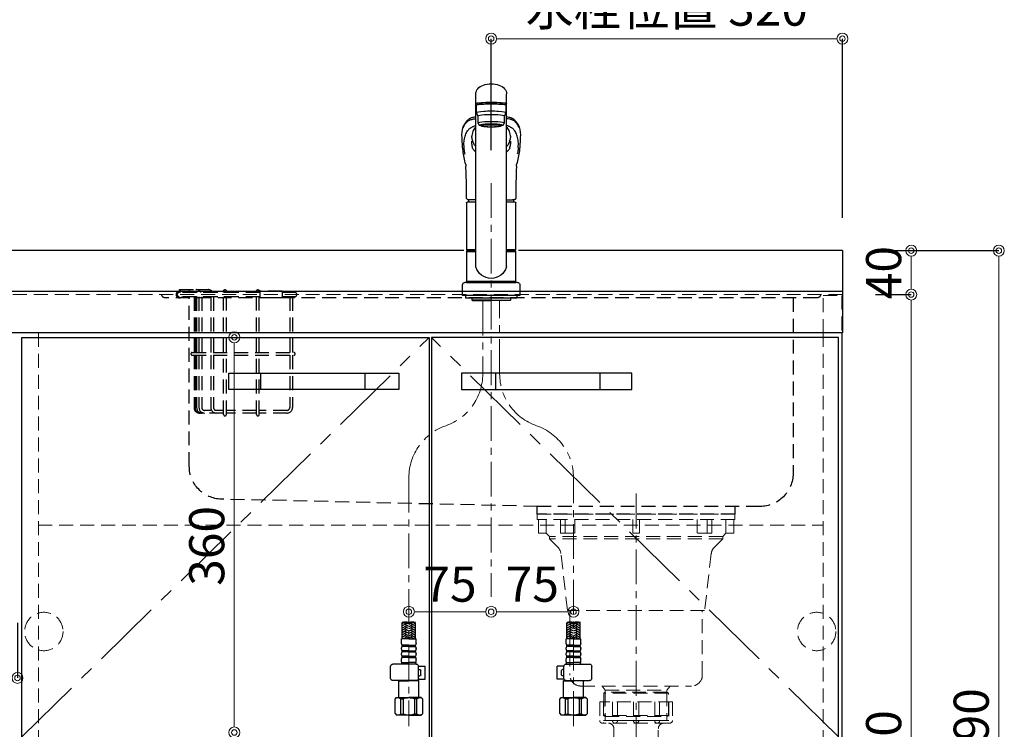
# Model space of a CAD drawing. Units: millimetres. Extents: x 0 to 4200, y 0 to 3227.
# Drawn here: x 1226 to 2123, y 1114 to 1760 of the extents above; entities that cross this region are included whole.
import ezdxf

# ---------------------------------------------------------------- set-up
doc = ezdxf.new("R2010")
doc.units = ezdxf.units.MM
for name, pattern in [('CENTER', [50.8, 31.75, -6.35, 6.35, -6.35]), ('CONTINUOUS-F', [0]), ('DASHED', [19.05, 12.7, -6.35]), ('PHANTOM', [2.5, 1.25, -0.25, 0.25, -0.25, 0.25, -0.25])]:
    doc.linetypes.add(name, pattern=pattern)
doc.layers.get('0').update_dxf_attribs({"linetype": 'CONTINUOUS'})
doc.layers.get('DEFPOINTS').update_dxf_attribs({"color": 8, "linetype": 'CONTINUOUS'})
doc.layers.add('外形線', color=3, linetype='CONTINUOUS')
for name, color, linetype, lineweight in [('寸法', 7, 'CONTINUOUS', 9), ('芯線', 8, 'CENTER', 9), ('隠れ線', 6, 'DASHED', 9)]:
    doc.layers.add(name, color=color, linetype=linetype, lineweight=lineweight)
doc.styles.add('32mm文字', font='txt', dxfattribs={"height": 32})
doc.dimstyles.new('32mm寸法', dxfattribs={"dimtxt": 32, "dimasz": 10, "dimexe": 0, "dimexo": 30, "dimgap": 5, "dimtad": 1, "dimdsep": 46, "dimtxsty": '32mm文字', "dimblk": 'ORIGIN2', "dimcen": 5, "dimclrd": 256, "dimclrt": 256, "dimadec": 0, "dimazin": 0, "dimtfac": 1, "dimtmove": 0, "dimatfit": 3, "dimldrblk": 'OPEN30', "dimfxl": 1, "dimlwd": -1, "dimarcsym": 0})

# ---------------------------------------------------------------- blocks, each defined once
blk = doc.blocks.new('_Origin2')
at = {"color": 0, "linetype": 'ByBlock', "lineweight": -2}
blk.add_line((-0.5, 0), (-1, 0), dxfattribs=at)
for radius in [0.5, 0.25]:
    blk.add_circle((0, 0), radius, dxfattribs=at)
blk = doc.blocks.new('*D9')
at = {"layer": 'DEFPOINTS', "color": 0, "transparency": 16777216}
for p in [(1975.25, 1510), (2037.9, 1510), (1974.25, 660)]:
    blk.add_point(p, dxfattribs=at)
at = {"layer": '寸法', "color": 0, "lineweight": -2, "transparency": 16777216}
for p, q in [((2005.25, 1510), (2037.9, 1510)), ((2004.25, 660), (2037.9, 660))]:
    blk.add_line(p, q, dxfattribs=at)
at = {"layer": '寸法', "transparency": 16777216}
blk.add_line((2037.9, 670), (2037.9, 1500), dxfattribs=at)
at = {"layer": '寸法', "transparency": 16777216, "xscale": 10, "yscale": 10, "zscale": 10}
for p, rotation in [((2037.9, 1510), 90), ((2037.9, 660), 270)]:
    blk.add_blockref('_Origin2', p, dxfattribs=dict(at, rotation=rotation))
at = {"layer": '寸法', "transparency": 16777216, "insert": (2016.9, 1095), "char_height": 32, "attachment_point": 5, "rotation": 90, "style": '32mm文字'}
blk.add_mtext('850', dxfattribs=at)
blk = doc.blocks.new('_Open30')
at = {"color": 0, "linetype": 'ByBlock', "lineweight": -2}
for p, q in [((-1, 0.268), (0, 0)), ((0, 0), (-1, -0.268)), ((0, 0), (-1, 0))]:
    blk.add_line(p, q, dxfattribs=at)
blk = doc.blocks.new('*D10')
at = {"layer": 'DEFPOINTS', "color": 0, "transparency": 16777216}
for p in [(1975.25, 1550), (2037.9, 1550), (1975.25, 1510)]:
    blk.add_point(p, dxfattribs=at)
at = {"layer": '寸法', "color": 0, "lineweight": -2, "transparency": 16777216}
for p, q in [((2005.25, 1550), (2037.9, 1550)), ((2005.25, 1510), (2037.9, 1510))]:
    blk.add_line(p, q, dxfattribs=at)
at = {"layer": '寸法', "transparency": 16777216}
blk.add_line((2037.9, 1520), (2037.9, 1540), dxfattribs=at)
at = {"layer": '寸法', "transparency": 16777216, "xscale": 10, "yscale": 10, "zscale": 10}
for p, rotation in [((2037.9, 1550), 90), ((2037.9, 1510), 270)]:
    blk.add_blockref('_Origin2', p, dxfattribs=dict(at, rotation=rotation))
at = {"layer": '寸法', "transparency": 16777216, "insert": (2016.9, 1530), "char_height": 32, "attachment_point": 5, "rotation": 90, "style": '32mm文字'}
blk.add_mtext('40', dxfattribs=at)
blk = doc.blocks.new('*D11')
at = {"layer": 'DEFPOINTS', "color": 0, "transparency": 16777216}
for p in [(1975.25, 1550), (2117.69, 1550), (1974.25, 660)]:
    blk.add_point(p, dxfattribs=at)
at = {"layer": '寸法', "color": 0, "lineweight": -2, "transparency": 16777216}
for p, q in [((2005.25, 1550), (2117.69, 1550)), ((2004.25, 660), (2117.69, 660))]:
    blk.add_line(p, q, dxfattribs=at)
at = {"layer": '寸法', "transparency": 16777216}
blk.add_line((2117.69, 670), (2117.69, 1540), dxfattribs=at)
at = {"layer": '寸法', "transparency": 16777216, "xscale": 10, "yscale": 10, "zscale": 10}
for p, rotation in [((2117.69, 1550), 90), ((2117.69, 660), 270)]:
    blk.add_blockref('_Origin2', p, dxfattribs=dict(at, rotation=rotation))
at = {"layer": '寸法', "transparency": 16777216, "insert": (2096.69, 1115), "char_height": 32, "attachment_point": 5, "rotation": 90, "style": '32mm文字'}
blk.add_mtext('890', dxfattribs=at)
blk = doc.blocks.new('*D14')
at = {"layer": 'DEFPOINTS', "color": 0, "transparency": 16777216}
for p in [(1421.26, 1471), (1439.84, 1471), (1477.69, 1111)]:
    blk.add_point(p, dxfattribs=at)
at = {"layer": '寸法', "transparency": 16777216}
blk.add_line((1421.26, 1121), (1421.26, 1461), dxfattribs=at)
at = {"layer": '寸法', "transparency": 16777216, "xscale": 10, "yscale": 10, "zscale": 10}
for p, rotation in [((1421.26, 1471), 90), ((1421.26, 1111), 270)]:
    blk.add_blockref('_Origin2', p, dxfattribs=dict(at, rotation=rotation))
at = {"layer": '寸法', "transparency": 16777216, "insert": (1400.26, 1281), "char_height": 32, "attachment_point": 5, "rotation": 90, "style": '32mm文字'}
blk.add_mtext('360', dxfattribs=at)
blk = doc.blocks.new('*D15')
at = {"layer": 'DEFPOINTS', "color": 0, "transparency": 16777216}
for p in [(1655.25, 1234.6), (1655.25, 1221), (1580.25, 1142.28)]:
    blk.add_point(p, dxfattribs=at)
at = {"layer": '寸法', "transparency": 16777216}
blk.add_line((1590.25, 1221), (1645.25, 1221), dxfattribs=at)
at = {"layer": '寸法', "transparency": 16777216, "xscale": 10, "yscale": 10, "zscale": 10, "rotation": 180}
blk.add_blockref('_Origin2', (1580.25, 1221), dxfattribs=at)
at = {"layer": '寸法', "transparency": 16777216, "xscale": 10, "yscale": 10, "zscale": 10}
blk.add_blockref('_Origin2', (1655.25, 1221), dxfattribs=at)
at = {"layer": '寸法', "transparency": 16777216, "insert": (1617.75, 1242), "char_height": 32, "attachment_point": 5, "style": '32mm文字'}
blk.add_mtext('75', dxfattribs=at)
blk = doc.blocks.new('*D16')
at = {"layer": 'DEFPOINTS', "color": 0, "transparency": 16777216}
for p in [(1655.25, 1234.6), (1730.25, 1221), (1730.25, 1142.28)]:
    blk.add_point(p, dxfattribs=at)
at = {"layer": '寸法', "transparency": 16777216}
blk.add_line((1665.25, 1221), (1720.25, 1221), dxfattribs=at)
at = {"layer": '寸法', "transparency": 16777216, "xscale": 10, "yscale": 10, "zscale": 10, "rotation": 180}
blk.add_blockref('_Origin2', (1655.25, 1221), dxfattribs=at)
at = {"layer": '寸法', "transparency": 16777216, "xscale": 10, "yscale": 10, "zscale": 10}
blk.add_blockref('_Origin2', (1730.25, 1221), dxfattribs=at)
at = {"layer": '寸法', "transparency": 16777216, "insert": (1692.75, 1242), "char_height": 32, "attachment_point": 5, "style": '32mm文字'}
blk.add_mtext('75', dxfattribs=at)
blk = doc.blocks.new('*D18')
at = {"layer": 'DEFPOINTS', "color": 0, "transparency": 16777216}
for p in [(1118.75, 1241), (1223.75, 1241), (1118.75, 1160.69)]:
    blk.add_point(p, dxfattribs=at)
at = {"layer": '寸法', "color": 0, "lineweight": -2, "transparency": 16777216}
for p, q in [((1118.75, 1211), (1118.75, 1160.69)), ((1223.75, 1211), (1223.75, 1160.69))]:
    blk.add_line(p, q, dxfattribs=at)
at = {"layer": '寸法', "transparency": 16777216}
blk.add_line((1213.75, 1160.69), (1128.75, 1160.69), dxfattribs=at)
at = {"layer": '寸法', "transparency": 16777216, "xscale": 10, "yscale": 10, "zscale": 10, "rotation": 180}
blk.add_blockref('_Origin2', (1118.75, 1160.69), dxfattribs=at)
at = {"layer": '寸法', "transparency": 16777216, "xscale": 10, "yscale": 10, "zscale": 10}
blk.add_blockref('_Origin2', (1223.75, 1160.69), dxfattribs=at)
at = {"layer": '寸法', "transparency": 16777216, "insert": (1171.25, 1181.69), "char_height": 32, "attachment_point": 5, "style": '32mm文字'}
blk.add_mtext('105', dxfattribs=at)
blk = doc.blocks.new('バスケット前')
at = {"color": 214, "linetype": 'DASHED'}
for p, q in [((-105.5, 58.5), (-90.5, 58.5)), ((-105.5, 56), (-105.5, 58.5)), ((-32.25, 56), (-105.5, 56)), ((-51.98, 56), (-105.5, 56)), ((-104.88, 58.5), (-104.88, 56)), ((-96.55, 58.5), (-96.55, 56)), ((-90.5, 58.5), (-79.39, 58.5)), ((-65.25, 56), (-65.25, 57.25)), ((-62.75, 56), (-62.75, 57.25)), ((-35.25, 56), (-35.25, 57.25)), ((-32.75, 56), (-32.75, 57.25)), ((-32.25, 57), (-32.25, 51)), ((-12, 57), (-32.25, 57)), ((-12, 57), (-12, 51)), ((-0.5, 56), (-12, 56)), ((-32.25, 52), (-105.5, 52)), ((-51.98, 52), (-105.5, 52)), ((-92.2, 52), (-92.2, 1.25)), ((-91.29, 52), (-91.29, 1.25)), ((-89.79, 52), (-89.79, 1.25)), ((-87.67, 52), (-87.67, 1.25)), ((-85.17, 52), (-85.17, 1.25)), ((-76.89, 52), (-76.89, 1.25)), ((-74.39, 52), (-74.39, 1.25)), ((-65.25, 1.25), (-65.25, 52)), ((-62.75, 1.25), (-62.75, 52)), ((-35.25, 1.25), (-35.25, 52)), ((-32.75, 1.25), (-32.75, 52)), ((-12, 51), (-32.25, 51)), ((-0.5, 52), (-12, 52)), ((-5, 52), (-5, 1.25)), ((-2.5, 52), (-2.5, 1.25)), ((-93.75, 1.25), (-1.25, 1.25)), ((-93.75, -1.25), (-1.25, -1.25)), ((-92.2, -1.25), (-92.2, -49)), ((-91.29, -1.25), (-91.29, -49)), ((-89.79, -1.25), (-89.79, -49)), ((-87.67, -1.25), (-87.67, -49)), ((-85.17, -1.25), (-85.17, -49)), ((-76.89, -1.25), (-76.89, -49)), ((-74.39, -1.25), (-74.39, -49)), ((-65.25, -55.25), (-65.25, -1.25)), ((-62.75, -55.25), (-62.75, -1.25)), ((-35.25, -55.25), (-35.25, -1.25)), ((-32.75, -55.25), (-32.75, -1.25)), ((-5, -1.25), (-5, -49)), ((-2.5, -1.25), (-2.5, -49)), ((-76.22, -51.5), (-82.67, -51.5)), ((-76.22, -51.5), (-78.52, -51.5)), ((-65.25, -51.5), (-71.89, -51.5)), ((-65.25, -51.5), (-71.89, -51.5)), ((-65.95, -51.5), (-65.25, -51.5)), ((-35.25, -51.5), (-62.75, -51.5)), ((-7.5, -51.5), (-32.75, -51.5)), ((-65.25, -54), (-87.42, -54)), ((-65.25, -54), (-87.2, -54)), ((-35.25, -54), (-62.75, -54)), ((-61.25, -54), (-62.75, -54)), ((-7.5, -54), (-32.75, -54))]:
    blk.add_line(p, q, dxfattribs=at)
for centre in [(-64, 57.25), (-34, 57.25)]:
    blk.add_circle(centre, 1.25, dxfattribs=at)
for centre, radius, start, end in [((-105.5, 54), 3, 90, 318.18969), ((-105.5, 54), 2, 90, 270), ((-90.17, 53.5), 5, 30, 90), ((-79.39, 53.5), 5, 30, 90), ((-0.5, 54), 2, 270, 90), ((-93.75, 0), 1.25, 90, 270), ((-1.25, 0), 1.25, 270, 90), ((-87.2, -49), 5, 180, 270), ((-86.29, -49), 5, 180, 270), ((-84.79, -49), 5, 180, 270), ((-82.67, -49), 5, 180, 270), ((-82.67, -49), 2.5, 180, 270), ((-71.89, -49), 5, 180, 270), ((-71.89, -49), 2.5, 180, 270), ((-7.5, -49), 5, 270, 0), ((-7.5, -49), 2.5, 270, 0), ((-64, -55.25), 1.25, 180, 0), ((-34, -55.25), 1.25, 180, 0)]:
    blk.add_arc(centre, radius, start, end, dxfattribs=at)
blk = doc.blocks.new('ｼﾝｸ')
at = {"color": 4, "linetype": 'DASHED'}
for points in [[(-156.5, 193, 0.414214), (-153.5, 190), (440.5, 190, 0.414214), (443.5, 193)], [(-131.5, 190), (-131.5, 30, 0.414214), (-101.5, 0), (101.5, 0), (389.19, 6.58, 0.407528), (418.5, 36.58), (418.5, 190)]]:
    blk.add_lwpolyline(points, format="xyb", dxfattribs=at)
blk.add_lwpolyline([(-78.5, 0), (-78.5, -7), (101.5, -7), (101.5, 0)], dxfattribs=at)
blk = doc.blocks.new('かくれ線大型排水金具')
at = {"layer": '芯線'}
blk.add_line((0, 18.6), (0, -658.92), dxfattribs=at)
at = {"layer": '隠れ線', "color": 4, "lineweight": 9}
for p, q in [((-81.77, -17.53), (-81.77, -4.9)), ((-64.62, -17.53), (-64.62, -4.9)), ((-55.7, -17.53), (-55.7, -4.9)), ((55.7, -17.53), (55.7, -4.9)), ((64.62, -17.53), (64.62, -4.9)), ((81.77, -17.53), (81.77, -4.9)), ((-28.08, -162.37), (-28.08, -184.4)), ((28.08, -162.37), (28.08, -184.4))]:
    blk.add_line(p, q, dxfattribs=at)
at = {"layer": '隠れ線'}
for p, q in [((-33.17, -171), (-33.17, -188)), ((-33.17, -171), (33.17, -171)), ((-21.46, -171), (-21.46, -188)), ((-2.5, -171), (-2.5, -188)), ((2.5, -171), (2.5, -188)), ((21.46, -171), (21.46, -188)), ((33.17, -171), (33.17, -188)), ((-29.75, -190.5), (29.75, -190.5))]:
    blk.add_line(p, q, dxfattribs=at)
at = {"layer": '隠れ線', "lineweight": 9}
for p, q in [((-29.81, -171.5), (-29.81, -190.34)), ((-16.93, -171), (-16.93, -188.45)), ((16.93, -171), (16.93, -188.45)), ((29.81, -171), (29.81, -190.34)), ((-21.46, -188), (-29.81, -188)), ((-2.5, -188), (-16.93, -188)), ((2.5, -188), (16.93, -188)), ((21.46, -188), (29.81, -188))]:
    blk.add_line(p, q, dxfattribs=at)
at = {"layer": '隠れ線', "color": 4}
blk.add_lwpolyline([(90, -4.9), (90, 0), (-90, 0), (-90, -4.9)], close=True, dxfattribs=at)
for points in [[(-88.93, -4.9), (-88.93, -17.53), (-81.77, -17.53), (-78.95, -20.46), (-78.95, -22.45), (-71.33, -30.18, -0.166543), (-68.52, -36.02), (-62.36, -88.01), (62.36, -88.01), (68.52, -36.02, -0.166543), (71.33, -30.18), (78.95, -22.45), (78.95, -20.46), (81.77, -17.53), (88.93, -17.53), (88.93, -4.9)], [(60.35, -88.01), (60.35, -146.67, -0.414214), (50.35, -156.67), (-50.35, -156.67, -0.414214), (-60.35, -146.67), (-60.35, -88.01)]]:
    blk.add_lwpolyline(points, format="xyb", dxfattribs=at)
for points in [[(-68.87, -4.9), (-68.87, -17.53), (-55.7, -17.53)], [(3, -4.9), (3, -17.53), (-3, -17.53), (-3, -4.9)], [(68.87, -4.9), (68.87, -17.53), (55.7, -17.53)], [(31.03, -156.67), (28.08, -160.3), (28.08, -162.37), (29.47, -163.17), (29.47, -183.59), (28.08, -184.4), (28.08, -188), (-28.08, -188), (-28.08, -184.4), (-29.47, -183.59), (-29.47, -163.17), (-28.08, -162.37), (-28.08, -160.3), (-31.03, -156.67)]]:
    blk.add_lwpolyline(points, dxfattribs=at)
at = {"layer": '隠れ線', "color": 4, "lineweight": 9}
for points in [[(-78.95, -20.46), (78.95, -20.46)], [(-78.95, -22.45), (78.95, -22.45)], [(28.08, -160.3), (-28.08, -160.3)], [(-29.47, -163.17), (29.47, -163.17)], [(-28.08, -162.37), (28.08, -162.37)], [(-29.47, -183.59), (29.47, -183.59)], [(28.08, -184.4), (-28.08, -184.4)]]:
    blk.add_lwpolyline(points, dxfattribs=at)
at = {"layer": '隠れ線'}
blk.add_lwpolyline([(25.25, -190.5, 0.414214), (20.25, -195.5), (20.25, -209.5, -0.414214), (19.75, -210), (-19.75, -210, -0.414214), (-20.25, -209.5), (-20.25, -195.5, 0.414214), (-25.25, -190.5)], format="xyb", dxfattribs=at)
for centre, radius, start, end in [((-30.67, -188), 2.5, 180, 290.28312), ((-19.19, -188.23), 2.27, 174.30208, 354.30208), ((0, -188), 2.5, 180, 0), ((19.19, -188.23), 2.27, 185.69792, 5.69792), ((30.67, -188), 2.5, 249.71688, 0), ((-29.75, -188), 2.5, 259.35489, 270), ((29.75, -188), 2.5, 270, 280.64511)]:
    blk.add_arc(centre, radius, start, end, dxfattribs=at)
blk = doc.blocks.new('KM5011T 正面')
at = {"layer": '外形線', "color": 2, "lineweight": 25}
for p, q in [((-14, 26.15), (-14, 184.03)), ((14, 26.15), (14, 184.03)), ((-13.5, 173.36), (-13.5, 166.89)), ((-11, 174.86), (-11, 174.78)), ((13.5, 166.89), (13.5, 173.36)), ((-13.5, 166.89), (-12, 163.91)), ((-12, 157.45), (-12, 163.91)), ((12, 163.91), (13.5, 166.89)), ((12, 163.91), (12, 157.45)), ((-11, 155.46), (-12, 157.45)), ((12, 157.45), (11, 155.46)), ((-22.5, 41.85), (-22.5, 84.55)), ((22.5, 84.55), (22.5, 41.85)), ((-22.5, 41.85), (-22.2, 41.55)), ((-22.2, 40.5), (-22.5, 40.2)), ((-22.5, 12.8), (-22.5, 40.2)), ((-14, 40.2), (-22.5, 40.2)), ((-22.2, 41.55), (-14, 41.55)), ((-14, 40.5), (-22.2, 40.5)), ((-19.55, 41.55), (-19.55, 40.5)), ((14, 41.55), (22.2, 41.55)), ((22.2, 40.5), (14, 40.5)), ((22.5, 40.2), (14, 40.2)), ((19.55, 41.55), (19.55, 40.5)), ((22.2, 41.55), (22.5, 41.85)), ((22.5, 40.2), (22.2, 40.5)), ((22.5, 40.2), (22.5, 12.8)), ((-22.2, 12.5), (-22.5, 12.8)), ((22.2, 12.5), (22.5, 12.8)), ((22.5, 12), (22.5, 12.5))]:
    blk.add_line(p, q, dxfattribs=at)
at = {"layer": '外形線', "color": 2}
for p, q in [((-11, 174.18), (-11, 174.86)), ((11, 174.18), (11, 174.87)), ((-9.35, 154.76), (-9.35, 155.83)), ((9.35, 154.76), (9.35, 155.83)), ((-26.15, 136.17), (-26.14, 135.98)), ((-15.79, 138.63), (-15.41, 137.84)), ((26.13, 135.88), (26.15, 136.17)), ((-22, 85.05), (-14, 85.05)), ((-14, 87.2), (-19.51, 87.2)), ((14, 87.2), (19.51, 87.2)), ((14, 85.05), (22, 85.05)), ((-22.5, 41.85), (-14, 41.85)), ((14, 41.85), (22.5, 41.85)), ((-24, 12), (24, 12)), ((-22.5, 12.5), (-22.5, 12)), ((-22.5, 12.5), (22.5, 12.5)), ((22.5, 12), (-22.5, 12)), ((-26, 0), (26, 0)), ((-17.54, -2), (-17.54, -4)), ((0, -4), (-17.54, -4)), ((-17.54, -4), (-17.04, -4.5)), ((-17.04, -4.5), (0, -4.5)), ((0, -4), (17.54, -4)), ((17.04, -4.5), (0, -4.5)), ((17.54, -4), (17.04, -4.5)), ((17.54, -2), (17.54, -4)), ((-81.2, -312.74), (-81.2, -298.12)), ((-68.8, -312.74), (-68.8, -298.12)), ((68.8, -312.74), (68.8, -298.12)), ((81.2, -312.74), (81.2, -298.12)), ((-81.6, -316.94), (-81.6, -312.74)), ((-75, -312.74), (-81.6, -312.74)), ((-75, -312.74), (-68.4, -312.74)), ((-68.4, -316.94), (-68.4, -312.74)), ((68.4, -316.94), (68.4, -312.74)), ((75, -312.74), (68.4, -312.74)), ((75, -312.74), (81.6, -312.74)), ((81.6, -316.94), (81.6, -312.74)), ((-81.6, -321.91), (-81.6, -321.16)), ((-81, -319.54), (-81, -318.54)), ((-69, -319.54), (-69, -318.54)), ((-68.4, -321.91), (-68.4, -321.16)), ((68.4, -321.91), (68.4, -321.16)), ((69, -319.54), (69, -318.54)), ((81, -319.54), (81, -318.54)), ((81.6, -321.91), (81.6, -321.16)), ((-81.6, -326.91), (-81.6, -326.16)), ((-81.6, -333.54), (-81.6, -331.16)), ((-81, -324.54), (-81, -323.54)), ((-81, -329.54), (-81, -328.54)), ((-69, -324.54), (-69, -323.54)), ((-69, -329.54), (-69, -328.54)), ((-68.4, -326.91), (-68.4, -326.16)), ((-68.4, -333.54), (-68.4, -331.16)), ((68.4, -326.91), (68.4, -326.16)), ((68.4, -333.54), (68.4, -331.16)), ((69, -324.54), (69, -323.54)), ((69, -329.54), (69, -328.54)), ((81, -324.54), (81, -323.54)), ((81, -329.54), (81, -328.54)), ((81.6, -326.91), (81.6, -326.16)), ((81.6, -333.54), (81.6, -331.16)), ((-81.3, -335.24), (-81.3, -334.24)), ((-81.3, -334.24), (-75, -334.24)), ((-68.7, -334.24), (-75, -334.24)), ((-68.7, -335.24), (-68.7, -334.24)), ((68.7, -335.24), (68.7, -334.24)), ((68.7, -334.24), (75, -334.24)), ((81.3, -334.24), (75, -334.24)), ((81.3, -335.24), (81.3, -334.24))]:
    blk.add_line(p, q, dxfattribs=at)
at = {"layer": '外形線', "color": 2, "linetype": 'CONTINUOUS-F'}
for p, q in [((-26, 10), (-26, 0)), ((26, 0), (26, 10)), ((-23.5, 0), (-23.5, -2)), ((23.5, 0), (23.5, -2)), ((-23.5, -0.1), (-23.5, -2)), ((23.5, -2), (-23.5, -2)), ((23.5, -0.1), (23.5, -2)), ((-91.56, -348.74), (-91.56, -337.74)), ((-68.24, -335.74), (-89.56, -335.74)), ((-66.26, -337.54), (-60.23, -337.54)), ((-66.24, -348.74), (-66.24, -337.74)), ((-66.24, -340.54), (-65.03, -340.54)), ((-60.23, -349.54), (-60.23, -337.54)), ((66.26, -337.54), (60.23, -337.54)), ((60.23, -349.54), (60.23, -337.54)), ((66.24, -340.54), (65.03, -340.54)), ((66.24, -348.74), (66.24, -337.74)), ((68.24, -335.74), (89.56, -335.74)), ((91.56, -348.74), (91.56, -337.74)), ((-66.37, -349.54), (-60.23, -349.54)), ((-66.24, -346.54), (-65.03, -346.54)), ((-64.03, -345.54), (-64.03, -341.54)), ((66.37, -349.54), (60.23, -349.54)), ((64.03, -345.54), (64.03, -341.54)), ((66.24, -346.54), (65.03, -346.54)), ((-68.24, -350.74), (-89.56, -350.74)), ((-83.8, -350.74), (-84, -350.94)), ((-84, -350.94), (-75, -350.94)), ((-84, -366.24), (-84, -350.94)), ((-66, -350.94), (-75, -350.94)), ((-67.19, -350.44), (-66.5, -350.44)), ((-66.5, -350.44), (-66, -350.94)), ((-66, -366.24), (-66, -350.94)), ((66.5, -350.44), (66, -350.94)), ((66, -366.24), (66, -350.94)), ((66, -350.94), (75, -350.94)), ((67.19, -350.44), (66.5, -350.44)), ((68.24, -350.74), (89.56, -350.74)), ((84, -350.94), (75, -350.94)), ((83.8, -350.74), (84, -350.94)), ((84, -366.24), (84, -350.94)), ((-87.6, -367.74), (-86.1, -366.24)), ((-87.6, -380.74), (-87.6, -367.74)), ((-86.1, -366.24), (-75, -366.24)), ((-84.96, -366.24), (-75, -366.24)), ((-82.38, -367.24), (-80.15, -367.24)), ((-82.38, -381.24), (-82.38, -367.24)), ((-80.15, -367.24), (-80.15, -381.24)), ((-63.9, -366.24), (-75, -366.24)), ((-65.04, -366.24), (-75, -366.24)), ((-69.85, -367.24), (-69.85, -381.24)), ((-67.61, -367.24), (-69.85, -367.24)), ((-67.61, -381.24), (-67.61, -367.24)), ((-62.4, -367.74), (-63.9, -366.24)), ((-62.4, -380.74), (-62.4, -367.74)), ((62.4, -367.74), (63.9, -366.24)), ((62.4, -380.74), (62.4, -367.74)), ((63.9, -366.24), (75, -366.24)), ((65.04, -366.24), (75, -366.24)), ((67.62, -381.24), (67.62, -367.24)), ((67.62, -367.24), (69.85, -367.24)), ((69.85, -367.24), (69.85, -381.24)), ((84.96, -366.24), (75, -366.24)), ((86.1, -366.24), (75, -366.24)), ((82.39, -367.24), (80.15, -367.24)), ((80.15, -367.24), (80.15, -381.24)), ((82.39, -381.24), (82.39, -367.24)), ((87.6, -367.74), (86.1, -366.24)), ((87.6, -380.74), (87.6, -367.74)), ((-87.6, -380.74), (-86.1, -382.24)), ((-75, -382.24), (-86.1, -382.24)), ((-82.38, -381.24), (-80.15, -381.24)), ((-75, -382.24), (-63.9, -382.24)), ((-67.61, -381.24), (-69.85, -381.24)), ((-62.4, -380.74), (-63.9, -382.24)), ((62.4, -380.74), (63.9, -382.24)), ((75, -382.24), (63.9, -382.24)), ((67.62, -381.24), (69.85, -381.24)), ((75, -382.24), (86.1, -382.24)), ((82.39, -381.24), (80.15, -381.24)), ((87.6, -380.74), (86.1, -382.24))]:
    blk.add_line(p, q, dxfattribs=at)
at = {"layer": '外形線', "color": 2, "linetype": 'Continuous', "lineweight": 25}
for p, q in [((-22.5, 12.8), (22.5, 12.8)), ((-22.2, 12.5), (22.2, 12.5))]:
    blk.add_line(p, q, dxfattribs=at)
at = {"layer": '外形線', "color": 3}
for p, q in [((-80.34, -298.38), (-81.2, -298.87)), ((-77.2, -298.64), (-81.2, -300.95)), ((-80.8, -300.26), (-81.2, -300.03)), ((-77.2, -300.72), (-81.2, -303.03)), ((-80.8, -302.34), (-81.2, -302.11)), ((-77.2, -302.8), (-81.2, -305.11)), ((-80.8, -304.42), (-81.2, -304.19)), ((-77.2, -304.88), (-81.2, -307.19)), ((-75.4, -301.3), (-78.2, -299.68)), ((-75.4, -303.38), (-78.2, -301.76)), ((-75.4, -305.46), (-78.2, -303.84)), ((-75.4, -299.22), (-76.6, -298.53)), ((-74.6, -299.22), (-71.8, -297.6)), ((-74.6, -301.3), (-71.8, -299.68)), ((-74.6, -303.38), (-71.8, -301.76)), ((-74.6, -305.46), (-71.8, -303.84)), ((-72.8, -298.64), (-68.8, -300.95)), ((-72.8, -300.72), (-68.8, -303.03)), ((-72.8, -302.8), (-68.8, -305.11)), ((-72.8, -304.88), (-68.8, -307.19)), ((-70.94, -297.64), (-68.8, -298.87)), ((-69.2, -298.18), (-68.98, -298.06)), ((-69.2, -300.26), (-68.8, -300.03)), ((-69.2, -302.34), (-68.8, -302.11)), ((-69.2, -304.42), (-68.8, -304.19)), ((70.94, -297.64), (68.8, -298.87)), ((72.8, -298.64), (68.8, -300.95)), ((69.2, -300.26), (68.8, -300.03)), ((72.8, -300.72), (68.8, -303.03)), ((69.2, -302.34), (68.8, -302.11)), ((72.8, -302.8), (68.8, -305.11)), ((69.2, -304.42), (68.8, -304.19)), ((72.8, -304.88), (68.8, -307.19)), ((69.2, -298.18), (68.98, -298.06)), ((74.6, -299.22), (71.8, -297.6)), ((74.6, -301.3), (71.8, -299.68)), ((74.6, -303.38), (71.8, -301.76)), ((74.6, -305.46), (71.8, -303.84)), ((75.4, -299.22), (76.6, -298.53)), ((75.4, -301.3), (78.2, -299.68)), ((75.4, -303.38), (78.2, -301.76)), ((75.4, -305.46), (78.2, -303.84)), ((77.2, -298.64), (81.2, -300.95)), ((77.2, -300.72), (81.2, -303.03)), ((77.2, -302.8), (81.2, -305.11)), ((77.2, -304.88), (81.2, -307.19)), ((80.34, -298.38), (81.2, -298.87)), ((80.8, -300.26), (81.2, -300.03)), ((80.8, -302.34), (81.2, -302.11)), ((80.8, -304.42), (81.2, -304.19)), ((-80.8, -306.5), (-81.2, -306.26)), ((-77.2, -306.96), (-81.2, -309.27)), ((-80.8, -308.57), (-81.2, -308.34)), ((-77.2, -309.04), (-81.2, -311.35)), ((-80.8, -310.65), (-81.2, -310.42)), ((-80.8, -312.73), (-81.2, -312.5)), ((-77.2, -311.11), (-80.01, -312.74)), ((-75.4, -307.53), (-78.2, -305.92)), ((-75.48, -309.57), (-78.2, -308)), ((-75.4, -311.69), (-78.2, -310.07)), ((-77.19, -312.74), (-78.2, -312.15)), ((-74.6, -307.53), (-71.8, -305.92)), ((-74.6, -311.69), (-71.8, -310.07)), ((-74.52, -309.57), (-71.8, -308)), ((-72.81, -312.74), (-71.8, -312.15)), ((-72.8, -306.96), (-68.8, -309.27)), ((-72.8, -309.04), (-68.8, -311.35)), ((-72.8, -311.11), (-69.99, -312.74)), ((-69.2, -306.5), (-68.8, -306.26)), ((-69.2, -308.57), (-68.8, -308.34)), ((-69.2, -310.65), (-68.8, -310.42)), ((-69.2, -312.73), (-68.8, -312.5)), ((69.2, -306.5), (68.8, -306.26)), ((72.8, -306.96), (68.8, -309.27)), ((69.2, -308.57), (68.8, -308.34)), ((72.8, -309.04), (68.8, -311.35)), ((69.2, -310.65), (68.8, -310.42)), ((69.2, -312.73), (68.8, -312.5)), ((72.8, -311.11), (69.99, -312.74)), ((74.6, -307.53), (71.8, -305.92)), ((74.52, -309.57), (71.8, -308)), ((74.6, -311.69), (71.8, -310.07)), ((72.81, -312.74), (71.8, -312.15)), ((75.4, -307.53), (78.2, -305.92)), ((75.4, -311.69), (78.2, -310.07)), ((75.48, -309.57), (78.2, -308)), ((77.19, -312.74), (78.2, -312.15)), ((77.2, -306.96), (81.2, -309.27)), ((77.2, -309.04), (81.2, -311.35)), ((77.2, -311.11), (80.01, -312.74)), ((80.8, -306.5), (81.2, -306.26)), ((80.8, -308.57), (81.2, -308.34)), ((80.8, -310.65), (81.2, -310.42)), ((80.8, -312.73), (81.2, -312.5))]:
    blk.add_line(p, q, dxfattribs=at)
at = {"layer": '外形線', "color": 2, "ltscale": 0.5}
for p, q in [((-75, -318.54), (-81, -318.54)), ((-75, -319.54), (-81, -319.54)), ((-75, -318.54), (-69, -318.54)), ((-75, -319.54), (-69, -319.54)), ((75, -318.54), (69, -318.54)), ((75, -319.54), (69, -319.54)), ((75, -318.54), (81, -318.54)), ((75, -319.54), (81, -319.54)), ((-75, -323.54), (-81, -323.54)), ((-75, -324.54), (-81, -324.54)), ((-75, -328.54), (-81, -328.54)), ((-75, -329.54), (-81, -329.54)), ((-75, -323.54), (-69, -323.54)), ((-75, -324.54), (-69, -324.54)), ((-75, -328.54), (-69, -328.54)), ((-75, -329.54), (-69, -329.54)), ((75, -323.54), (69, -323.54)), ((75, -324.54), (69, -324.54)), ((75, -328.54), (69, -328.54)), ((75, -329.54), (69, -329.54)), ((75, -323.54), (81, -323.54)), ((75, -324.54), (81, -324.54)), ((75, -328.54), (81, -328.54)), ((75, -329.54), (81, -329.54))]:
    blk.add_line(p, q, dxfattribs=at)
at = {"layer": '外形線', "color": 2, "flags": 128}
for points in [[(-14, 163.13), (-14.85, 162.99), (-15.98, 162.77), (-16.83, 162.57), (-17.45, 162.38), (-17.9, 162.23), (-18.38, 162.04), (-18.84, 161.83), (-19.25, 161.6), (-19.64, 161.33), (-20.05, 161.02), (-20.5, 160.68), (-20.95, 160.3), (-21.46, 159.84), (-21.89, 159.42), (-22.24, 159.05), (-22.6, 158.65), (-22.97, 158.2), (-23.36, 157.7), (-23.73, 157.16), (-24.14, 156.51), (-24.56, 155.74), (-24.99, 154.85), (-25.41, 153.81)], [(25.41, 153.81), (25.03, 154.76), (24.64, 155.59), (24.26, 156.31), (23.88, 156.93), (23.52, 157.46), (23.19, 157.92), (22.86, 158.33), (22.43, 158.84), (22.02, 159.28), (21.55, 159.76), (20.95, 160.3), (20.5, 160.68), (20.05, 161.02), (19.64, 161.33), (19.25, 161.6), (18.84, 161.83), (18.38, 162.04), (17.9, 162.23), (17.45, 162.38), (16.83, 162.57), (15.98, 162.77), (14.85, 162.99), (14, 163.13)], [(-17.63, 145.28), (-17.56, 145.96), (-17.35, 147.19), (-17.07, 148.36), (-16.73, 149.46), (-16.3, 150.49), (-15.81, 151.45), (-15.25, 152.34), (-14.63, 153.15), (-14, 153.81)], [(14, 153.8), (14.58, 153.2), (15.21, 152.4), (15.77, 151.52), (16.27, 150.57), (16.69, 149.54), (17.05, 148.44), (17.34, 147.27), (17.55, 146.03), (17.63, 145.27)], [(-26.56, 144.14), (-26.36, 140.37), (-26.24, 137.59)], [(26.24, 137.59), (26.36, 140.37), (26.55, 144.03)], [(-26.24, 137.59), (-26.18, 136.7), (-26.15, 136.17)], [(-16.94, 141.21), (-17, 141.45), (-17.03, 141.62)], [(-16.67, 140.75), (-16.81, 141.03), (-16.94, 141.21)], [(26.15, 136.17), (26.18, 136.7), (26.24, 137.59)], [(-23, 118.02), (-22.98, 117.33), (-22.88, 114.42), (-22.78, 111.14), (-22.68, 107.5), (-22.6, 103.49), (-22.59, 102.2)], [(22.59, 102.2), (22.61, 104.03), (22.71, 108.58), (22.82, 112.77), (22.95, 116.6), (23, 118.02)], [(-22.58, 102.2), (-22.47, 93.14), (-22.42, 88.95)], [(22.42, 88.95), (22.42, 89.36), (22.43, 90.4), (22.46, 92.38), (22.58, 102.2)], [(-22.42, 88.95), (-22.42, 88.95), (-22.37, 88.57), (-22.25, 88.23), (-22.02, 87.91), (-21.73, 87.67), (-21.36, 87.48), (-20.91, 87.33), (-20.36, 87.24), (-19.7, 87.21), (-19.51, 87.2)], [(19.48, 87.2), (20.16, 87.23), (20.76, 87.3), (21.29, 87.45), (21.68, 87.64), (21.98, 87.87), (22.21, 88.16), (22.36, 88.51), (22.42, 88.89), (22.42, 88.95)]]:
    blk.add_lwpolyline(points, dxfattribs=at)
at = {"layer": '外形線', "color": 3, "flags": 128}
for points in [[(-16.97, 134.55), (-17.12, 135.39), (-17.25, 136.22)], [(16.97, 134.55), (17.12, 135.39), (17.25, 136.22)]]:
    blk.add_lwpolyline(points, dxfattribs=at)
at = {"layer": '外形線', "color": 2}
for centre, radius, start, end in [((-2.99, 146.24), 23.66, 161.30815, 185.07632), ((1.89, 146.09), 24.75, 354.98917, 18.20538), ((3.62, 146.89), 21.31, 184.34298, 194.30872), ((-4.39, 147), 22.09, 345.92438, 355.52138), ((19.27, 139.5), 45.54, 184.43113, 189.37919), ((9.25, 150.23), 27.6, 200.08733, 204.84284), ((-5.81, 142.28), 10.58, 204.80184, 219.27338), ((5.81, 142.27), 10.58, 320.73103, 335.28738), ((-26.06, 157.83), 46.04, 334.28295, 339.39377), ((-22.34, 139.83), 48.62, 350.83848, 355.35063), ((201.37, 170.44), 230.25, 189.59095, 192.74865), ((-196.94, 169.54), 225.73, 347.2169, 350.44535), ((-30.79, 117.85), 7.79, 1.24154, 13.17531), ((30.25, 117.92), 7.24, 166.56662, 179.1754), ((-22, 84.55), 0.5, 90, 180), ((-3.38, 85.05), 17.12, 172.63801, 180), ((3.37, 85.05), 17.12, 0, 7.3864), ((22, 84.55), 0.5, 0, 90), ((-79.1, -316.91), 2.5, 180, 220.5358), ((-79.1, -321.16), 2.5, 139.4642, 180), ((-79.1, -321.91), 2.5, 180, 220.5358), ((-70.9, -316.91), 2.5, 319.4642, 0), ((-70.9, -321.16), 2.5, 0, 40.5358), ((-70.9, -321.91), 2.5, 319.4642, 0), ((70.9, -316.91), 2.5, 180, 220.5358), ((70.9, -321.16), 2.5, 139.4642, 180), ((70.9, -321.91), 2.5, 180, 220.5358), ((79.1, -316.91), 2.5, 319.4642, 0), ((79.1, -321.16), 2.5, 0, 40.5358), ((79.1, -321.91), 2.5, 319.4642, 0), ((-79.1, -326.16), 2.5, 139.4642, 180), ((-79.1, -326.91), 2.5, 180, 220.5358), ((-79.1, -331.16), 2.5, 139.4642, 180), ((-70.9, -326.16), 2.5, 0, 40.5358), ((-70.9, -326.91), 2.5, 319.4642, 0), ((-70.9, -331.16), 2.5, 0, 40.5358), ((70.9, -326.16), 2.5, 139.4642, 180), ((70.9, -326.91), 2.5, 180, 220.5358), ((70.9, -331.16), 2.5, 139.4642, 180), ((79.1, -326.16), 2.5, 0, 40.5358), ((79.1, -326.91), 2.5, 319.4642, 0), ((79.1, -331.16), 2.5, 0, 40.5358), ((-80.07, -333.3), 1.55, 189.00294, 217.39424), ((-80.3, -335.24), 1, 180, 210), ((-69.7, -335.24), 1, 330, 0), ((-69.93, -333.3), 1.55, 322.60576, 350.99706), ((69.93, -333.3), 1.55, 189.00294, 217.39424), ((69.7, -335.24), 1, 180, 210), ((80.3, -335.24), 1, 330, 0), ((80.07, -333.3), 1.55, 322.60576, 350.99706)]:
    blk.add_arc(centre, radius, start, end, dxfattribs=at)
at = {"layer": '外形線', "color": 3}
for centre, radius, start, end in [((20.16, 142.37), 37.91, 182.47526, 189.33343), ((-14.31, 134.97), 2.7, 188.91889, 224.88436), ((14.28, 134.99), 2.73, 315.34752, 350.84923), ((-20.16, 142.37), 37.91, 350.66359, 357.47765), ((-44.6, 104.68), 40.14, 40.33708, 45.01284), ((44.44, 104.8), 39.94, 134.95064, 139.64755)]:
    blk.add_arc(centre, radius, start, end, dxfattribs=at)
at = {"layer": '外形線', "color": 2, "lineweight": 25}
for start, end in [(196.22574, 270), (270, 343.77426)]:
    blk.add_arc((0, 30.22), 14.58, start, end, dxfattribs=at)
at = {"layer": '外形線', "color": 2, "linetype": 'PHANTOM'}
for centre, start, end in [((-24, 10), 90, 180), ((24, 10), 0, 90)]:
    blk.add_arc(centre, 2, start, end, dxfattribs=at)
at = {"layer": '外形線', "color": 3, "linetype": 'Continuous'}
for centre, start, end in [((-78.1, -306.36), 70.52878, 109.47122), ((-78.1, -306.89), 70.52878, 109.47122), ((-78.1, -288.82), 250.52878, 289.47122), ((-78.1, -289.35), 250.52878, 289.47122), ((-71.9, -306.36), 70.52878, 109.47122), ((-71.9, -306.89), 70.52878, 109.47122), ((71.9, -306.36), 70.52878, 109.47122), ((71.9, -306.89), 70.52878, 109.47122), ((78.1, -306.36), 70.52878, 109.47122), ((78.1, -306.89), 70.52878, 109.47122), ((78.1, -288.82), 250.52878, 289.47122), ((78.1, -289.35), 250.52878, 289.47122)]:
    blk.add_arc(centre, 9.3, start, end, dxfattribs=at)
at = {"layer": '外形線', "color": 2, "linetype": 'CONTINUOUS-F'}
for centre, radius, start, end in [((-89.56, -337.74), 2, 90, 180), ((-68.24, -337.74), 2, 0, 90), ((-65.03, -341.54), 1, 0, 90), ((65.03, -341.54), 1, 90, 180), ((68.24, -337.74), 2, 90, 180), ((89.56, -337.74), 2, 0, 90), ((-89.56, -348.74), 2, 180.001, 270), ((-68.24, -348.74), 2, 270, 0), ((-65.03, -345.54), 1, 270, 0), ((65.03, -345.54), 1, 180, 270), ((68.24, -348.74), 2, 180, 270), ((89.56, -348.74), 2, 270, 359.999), ((-84.99, -370.14), 3.9, 48.036, 110.221), ((-75.03, -380.16), 13.93, 89.864, 111.555), ((-74.97, -380.16), 13.93, 68.445, 90.136), ((-65.01, -370.14), 3.9, 69.779, 131.964), ((65.01, -370.14), 3.9, 48.036, 110.221), ((74.97, -380.16), 13.93, 89.864, 111.555), ((75.03, -380.16), 13.93, 68.445, 90.136), ((84.99, -370.14), 3.9, 69.779, 131.964), ((-84.99, -378.34), 3.9, 249.779, 311.964), ((-75, -368.48), 13.76, 248.018, 270), ((-75, -368.48), 13.76, 270, 291.983), ((-65.01, -378.34), 3.9, 228.037, 290.221), ((65.01, -378.34), 3.9, 249.779, 311.963), ((75, -368.48), 13.76, 248.017, 270), ((75, -368.48), 13.76, 270, 291.982), ((84.99, -378.34), 3.9, 228.036, 290.221)]:
    blk.add_arc(centre, radius, start, end, dxfattribs=at)
at = {"layer": '外形線', "color": 2, "lineweight": 25}
for centre, major_axis, ratio, start_param, end_param in [((0, 184.03), (14, 0), 0.648208, 0, 3.141593), ((0, 174.86), (14, 0), 0.104527, 5.703663, 10.0043), ((0, 173.36), (13.5, 0), 0.104528, 0, 3.141593), ((0, 174.86), (11, 0), 0.104527, 0, 3.141593), ((0, 163.91), (12, 0), 0.104527, 0, 3.141593), ((0, 157.45), (12, 0), 0.104527, 0, 3.141593), ((0, 155.46), (-11, 0), 0.104529, 0, 0.5548), ((0, 155.46), (11, 0), 0.104529, 5.728363, 6.283185)]:
    blk.add_ellipse(centre, major_axis=major_axis, ratio=ratio, start_param=start_param, end_param=end_param, dxfattribs=at)
at = {"layer": '外形線', "color": 2, "linetype": 'Continuous', "lineweight": 25}
blk.add_ellipse((0, 166.89), major_axis=(13.5, 0), ratio=0.104528, start_param=0, end_param=3.141593, dxfattribs=at)
at = {"layer": '外形線', "color": 2, "lineweight": 13}
blk.add_ellipse((0, 155.46), major_axis=(11, 0), ratio=0.104529, start_param=0, end_param=3.141593, dxfattribs=at)
at = {"layer": '外形線', "color": 2}
for centre, major_axis, ratio, start_param, end_param in [((0, 155.46), (-10, 0), 0.104527, 2.779021, 6.645721), ((0, 154.76), (-9.35, 0), 0.104564, 3.141593, 6.283185)]:
    blk.add_ellipse(centre, major_axis=major_axis, ratio=ratio, start_param=start_param, end_param=end_param, dxfattribs=at)
for major_axis, ratio in [((9.35, 0), 0.104551), ((-8, 0), 0.104565)]:
    blk.add_ellipse((0, 154.76), major_axis=major_axis, ratio=ratio, dxfattribs=at)
at = {"layer": '外形線', "color": 3}
for points, knots in [([(-25.44, 152.94), (-24.97, 154.26), (-24.06, 156.02), (-22.44, 157.94), (-21.36, 158.89), (-20.57, 159.47), (-20.16, 159.75), (-19.77, 159.94), (-19.34, 160.12), (-19.09, 160.22), (-18.54, 160.4), (-17.92, 160.57), (-16.49, 160.89), (-15.12, 161.1), (-14.08, 161.23), (-14, 161.24)], [0, 0, 0, 0, 0.25, 0.375, 0.5, 0.53125, 0.5625, 0.59375, 0.59375, 0.625, 0.625, 0.65625, 0.6875, 0.75, 0.7552287, 0.7552287, 0.7552287, 0.7552287]), ([(-24.65, 134.88), (-24.71, 135.85), (-24.82, 137.8), (-24.73, 140.47), (-24.42, 142.97), (-23.87, 145.26), (-23.06, 147.36), (-22.16, 149.25), (-21.26, 150.61), (-20.33, 151.56), (-19.6, 152.19), (-18.81, 152.78), (-17.97, 153.32), (-17.07, 153.82), (-16.18, 154.26), (-15.21, 154.64), (-14.42, 154.85), (-14, 154.94)], [0, 0, 0, 0, 0.0964782, 0.1929146, 0.2890383, 0.3844821, 0.4790545, 0.5727974, 0.665765, 0.7062622, 0.7466099, 0.7867002, 0.8264182, 0.8655963, 0.9039697, 0.9412457, 0.9748842, 0.9748842, 0.9748842, 0.9748842]), ([(25.44, 152.94), (25.43, 152.96), (25.34, 153.19), (25.12, 153.79), (24.64, 154.85), (23.88, 156.16), (22.85, 157.49), (21.85, 158.48), (20.94, 159.2), (20.28, 159.7), (19.25, 160.2), (17.33, 160.75), (15.39, 161.07), (14, 161.24)], [0.3728678, 0.3728678, 0.3728678, 0.3728678, 0.375, 0.3984375, 0.4375, 0.5, 0.5625, 0.625, 0.65625, 0.6875, 0.71875, 0.75, 0.8032569, 0.8032569, 0.8032569, 0.8032569]), ([(24.65, 134.88), (24.71, 135.85), (24.82, 137.8), (24.73, 140.47), (24.42, 142.97), (23.87, 145.26), (23.06, 147.36), (22.16, 149.25), (21.26, 150.61), (20.33, 151.56), (19.6, 152.19), (18.81, 152.78), (17.97, 153.32), (17.07, 153.82), (16.18, 154.26), (15.21, 154.64), (14.42, 154.85), (14, 154.94)], [0, 0, 0, 0, 0.0964943, 0.1929468, 0.2890864, 0.3845461, 0.4791342, 0.5728928, 0.6658758, 0.7063797, 0.7467341, 0.7868311, 0.8265558, 0.8657404, 0.9041201, 0.9414023, 0.9750447, 0.9750447, 0.9750447, 0.9750447]), ([(24.18, 130.97), (24.21, 131.15), (24.27, 131.53), (24.35, 132.08), (24.42, 132.64), (24.49, 133.19), (24.55, 133.76), (24.6, 134.32), (24.64, 134.69), (24.65, 134.88)], [0, 0, 0, 0, 0.136562, 0.275215, 0.415965, 0.558815, 0.703769, 0.850829, 1, 1, 1, 1]), ([(23.82, 128.84), (23.85, 128.99), (23.9, 129.29), (23.98, 129.72), (24.05, 130.15), (24.12, 130.57), (24.16, 130.84), (24.18, 130.97)], [0, 0, 0, 0, 0.202924, 0.404384, 0.604381, 0.802919, 1, 1, 1, 1])]:
    blk.add_open_spline(points, degree=3, knots=knots, dxfattribs=at)
for points in [[(-24.65, 134.88), (-24.56, 133.63), (-24.4, 132.32), (-24.18, 130.97)], [(-24.18, 130.97), (-24.08, 130.29), (-23.96, 129.58), (-23.82, 128.84)]]:
    blk.add_open_spline(points, degree=3, dxfattribs=at)
at = {"layer": '芯線'}
for p, q in [((-7.7, -71.27), (-7.7, -4.5)), ((7.7, -4.5), (7.7, -71.27)), ((-75, -392.23), (-75, -165.77)), ((75, -165.77), (75, -392.23))]:
    blk.add_line(p, q, dxfattribs=at)
for centre, start, end in [((-57.7, -71.27), 289.08679, 0), ((57.7, -71.27), 180, 250.91321), ((-25, -165.77), 109.08679, 180), ((25, -165.77), 0, 70.91321)]:
    blk.add_arc(centre, 50, start, end, dxfattribs=at)
blk = doc.blocks.new('*D119')
at = {"layer": 'DEFPOINTS', "color": 0, "transparency": 16777216}
for p in [(1655.25, 1743.14), (1655.25, 1611.61), (1975.25, 1550)]:
    blk.add_point(p, dxfattribs=at)
at = {"layer": '寸法', "color": 0, "lineweight": -2, "transparency": 16777216}
for p, q in [((1655.25, 1641.61), (1655.25, 1743.14)), ((1975.25, 1580), (1975.25, 1743.14))]:
    blk.add_line(p, q, dxfattribs=at)
at = {"layer": '寸法', "transparency": 16777216}
blk.add_line((1965.25, 1743.14), (1665.25, 1743.14), dxfattribs=at)
at = {"layer": '寸法', "transparency": 16777216, "xscale": 10, "yscale": 10, "zscale": 10, "rotation": 180}
blk.add_blockref('_Origin2', (1655.25, 1743.14), dxfattribs=at)
at = {"layer": '寸法', "transparency": 16777216, "xscale": 10, "yscale": 10, "zscale": 10}
blk.add_blockref('_Origin2', (1975.25, 1743.14), dxfattribs=at)
at = {"layer": '寸法', "transparency": 16777216, "insert": (1815.25, 1766.82), "char_height": 32, "attachment_point": 5, "style": '32mm文字'}
blk.add_mtext('水栓位置 320', dxfattribs=at)

msp = doc.modelspace()

# ---------------------------------------------------------------- linework, layer by layer
at = {"color": 4, "linetype": 'Continuous'}
for p, q in [((1445.252, 1438.5), (1445.252, 1423.5)), ((1540.252, 1438.5), (1540.252, 1423.5)), ((1659.252, 1438.5), (1659.252, 1423.5)), ((1754.252, 1438.5), (1754.252, 1423.5))]:
    msp.add_line(p, q, dxfattribs=at)
at = {"color": 4}
for points in [[(1227.752, 743), (1227.752, 1471), (1598.752, 1471), (1598.752, 743)], [(1971.752, 743), (1971.752, 1471), (1600.752, 1471), (1600.752, 743)]]:
    msp.add_lwpolyline(points, dxfattribs=at)
at = {"color": 4, "linetype": 'Continuous'}
for points in [[(1571.252, 1423.5), (1416.252, 1423.5), (1416.252, 1438.5), (1571.252, 1438.5)], [(1628.252, 1423.5), (1783.252, 1423.5), (1783.252, 1438.5), (1628.252, 1438.5)]]:
    msp.add_lwpolyline(points, close=True, dxfattribs=at)
at = {"layer": '外形線'}
for p, q in [((1975.252, 1550), (1975.252, 1475)), ((325.252, 1513), (1975.252, 1513)), ((1975.252, 1475), (325.252, 1475))]:
    msp.add_line(p, q, dxfattribs=at)
for points in [[(1630.252, 1550), (1530.252, 1550), (878.592, 1550)], [(1975.252, 1550), (1680.252, 1550)], [(1974.752, 1475), (1974.752, 660), (325.752, 660), (325.752, 1475)]]:
    msp.add_lwpolyline(points, dxfattribs=at)
at = {"layer": '芯線'}
msp.add_line((1655.252, 1611.607), (1655.252, 1234.601), dxfattribs=at)
at = {"layer": '芯線', "color": 4, "lineweight": 9, "ltscale": 2}
for points in [[(1598.752, 743), (1227.752, 1107), (1598.752, 1471)], [(1600.752, 743), (1971.752, 1107), (1600.752, 1471)]]:
    msp.add_lwpolyline(points, dxfattribs=at)
at = {"layer": '隠れ線'}
msp.add_line((1975.252, 1510), (325.252, 1510), dxfattribs=at)
at = {"layer": '隠れ線', "color": 3}
for p, q in [((1242.752, 1474.999), (1242.752, 760.999)), ((1957.752, 1475), (1957.752, 660)), ((1242.752, 1300), (1957.252, 1300))]:
    msp.add_line(p, q, dxfattribs=at)
at = {"layer": '隠れ線', "color": 253, "linetype": 'DASHED'}
msp.add_lwpolyline([(1957.752, 1475), (1957.752, 1509), (1974.752, 1509), (1974.752, 1475)], dxfattribs=at)
at = {"layer": '隠れ線'}
for centre in [(1247.752, 1203), (1951.752, 1203)]:
    msp.add_circle(centre, 17.5, dxfattribs=at)

# ---------------------------------------------------------------- block references
at = {"xscale": -1}
for name, p in [('ｼﾝｸ', (1798.749, 1317)), ('かくれ線大型排水金具', (1787.252, 1310))]:
    msp.add_blockref(name, p, dxfattribs=at)
msp.add_blockref('バスケット前', (1476.748, 1456))
at = {"layer": '外形線', "xscale": -1}
msp.add_blockref('KM5011T 正面', (1655.246, 1509), dxfattribs=at)

# ---------------------------------------------------------------- dimensions: what is measured, and where the dimension line sits
at = {"layer": '寸法'}
dim = msp.add_linear_dim(base=(1655.252, 1743.14), p1=(1975.252, 1550), p2=(1655.252, 1611.607), text='水栓位置 <>', dimstyle='32mm寸法', dxfattribs=at)
dim.commit()
dim.dimension.update_dxf_attribs({"geometry": '*D119', "text_midpoint": (1815.252, 1766.82)})
for base, p1, p2, picture, middle in [((2117.686, 1550), (1974.252, 660), (1975.252, 1550), '*D11', (2117.686, 1115)), ((2037.903, 1550), (1975.252, 1510), (1975.252, 1550), '*D10', (2037.903, 1530)), ((2037.903, 1510), (1974.252, 660), (1975.252, 1510), '*D9', (2037.903, 1095))]:
    dim = msp.add_linear_dim(base=base, p1=p1, p2=p2, angle=90, dimstyle='32mm寸法', dxfattribs=at)
    dim.commit()
    dim.dimension.update_dxf_attribs({"geometry": picture, "text_midpoint": middle, "dimtype": 160})
for base, p1, p2, angle, picture, middle in [((1421.256, 1471), (1477.685, 1110.998), (1439.837, 1471), 90, '*D14', (1421.256, 1281)), ((1655.252, 1221.001), (1580.252, 1142.281), (1655.252, 1234.601), 180, '*D15', (1617.752, 1221.001)), ((1730.252, 1221.001), (1655.252, 1234.601), (1730.252, 1142.281), 180, '*D16', (1692.752, 1221.001))]:
    dim = msp.add_linear_dim(base=base, p1=p1, p2=p2, angle=angle, dimstyle='32mm寸法', override={"dimse1": 1, "dimse2": 1}, dxfattribs=at)
    dim.commit()
    dim.dimension.update_dxf_attribs({"geometry": picture, "text_midpoint": middle, "dimtype": 160})
dim = msp.add_linear_dim(base=(1118.752, 1160.692), p1=(1223.752, 1241), p2=(1118.752, 1241), angle=180, dimstyle='32mm寸法', dxfattribs=at)
dim.commit()
dim.dimension.update_dxf_attribs({"geometry": '*D18', "text_midpoint": (1171.252, 1181.692)})

doc.saveas('drawing.dxf')
